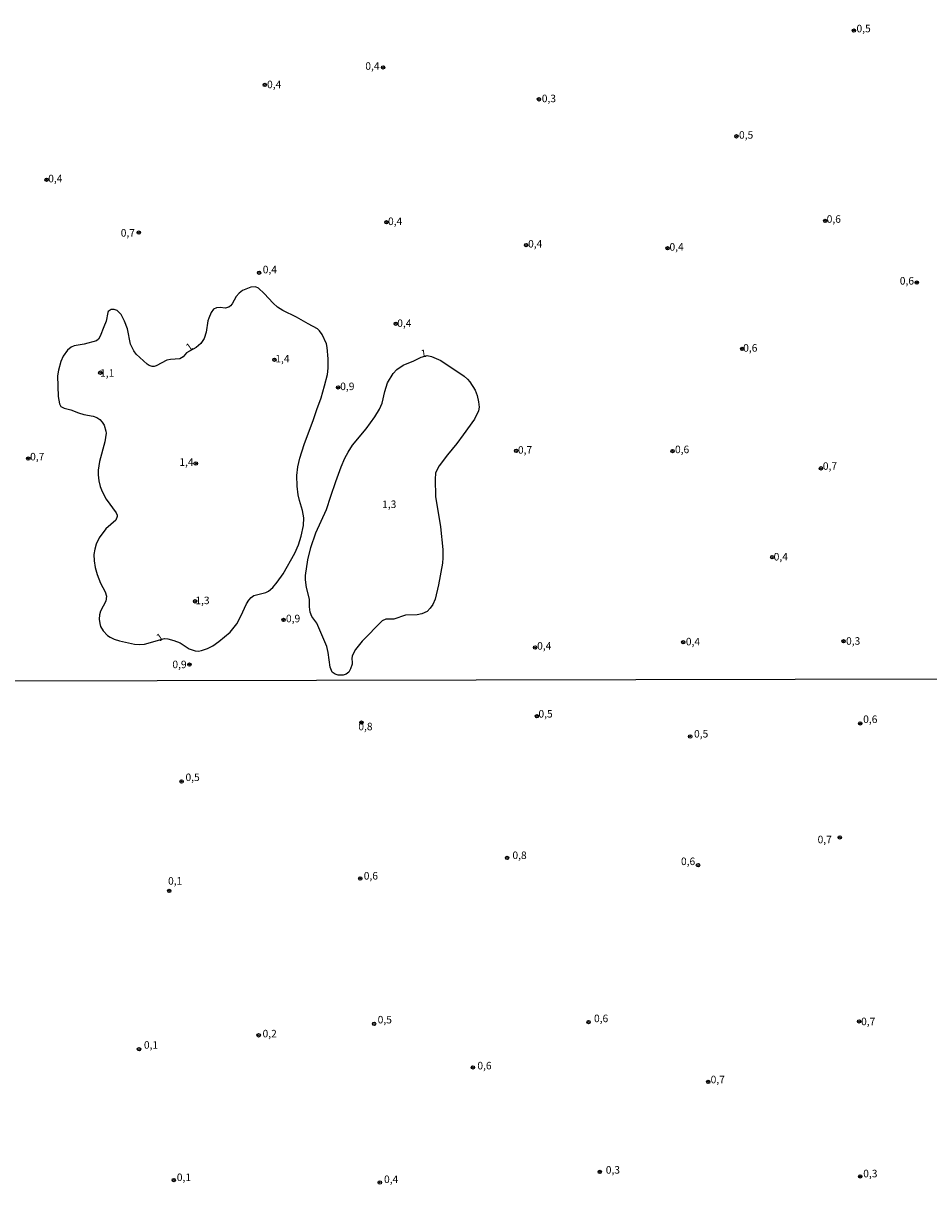
# Model space of a CAD drawing. Units: millimetres. Extents: x 175871 to 178291, y 1679812 to 1682591.
# Drawn here: x 177400 to 177701, y 1680194 to 1680588 of the extents above; entities that cross this region are included whole.
import ezdxf
from ezdxf.enums import TextEntityAlignment as Align

# ---------------------------------------------------------------- set-up
doc = ezdxf.new("R2010")
doc.units = ezdxf.units.MM
for name, color, linetype in [('IMAGEM', 7, 'Continuous'), ('V-CURVA_DE_NIVEL', 4, 'Continuous'), ('V-PONTO_DE_APARELHO', 4, 'Continuous'), ('V-TEXTO_DE_ALTIMETRIA', 2, 'Continuous'), ('X-LIMITE_1000', 7, 'Continuous')]:
    doc.layers.add(name, color=color, linetype=linetype)
picture_1 = doc.add_image_def('image1.jpg', size_in_pixel=(4032, 4631))

# ---------------------------------------------------------------- blocks, each defined once
blk = doc.blocks.new('805')
at = {"color": 0, "linetype": 'ByBlock', "lineweight": -2}
for radius in [0.562, 0.0806]:
    blk.add_circle((0, 0), radius, dxfattribs=at)

msp = doc.modelspace()

# ---------------------------------------------------------------- linework, layer by layer
at = {"layer": 'V-CURVA_DE_NIVEL'}
for points in [[(177426.71, 1680487.22), (177425.56, 1680484.12), (177424.93, 1680483.17), (177424.26, 1680482.54), (177420.23, 1680481.43), (177416.87, 1680480.89), (177415.91, 1680480.46), (177414.71, 1680479.51), (177413.25, 1680477.44), (177412.48, 1680475.74), (177411.64, 1680472.86), (177411.37, 1680470.94), (177411.53, 1680464.07), (177412.01, 1680461.63), (177412.48, 1680460.72), (177413.54, 1680460.16), (177415.72, 1680459.58), (177418.37, 1680458.62), (177420.07, 1680458.13), (177423.2, 1680457.56), (177424.42, 1680457.09), (177425.38, 1680456.45), (177426.18, 1680455.56), (177426.82, 1680454.5), (177427.44, 1680452.58), (177427.51, 1680451.85), (177427.07, 1680448.97), (177425.31, 1680442.47), (177424.88, 1680439.59), (177424.85, 1680437.96), (177425.04, 1680436.04), (177425.52, 1680434.12), (177426.16, 1680432.43), (177427.55, 1680429.91), (177430.9, 1680425.33), (177431.19, 1680424.62), (177431.19, 1680424.14), (177430.69, 1680422.96), (177427.39, 1680420.07), (177425.18, 1680417.08), (177424.18, 1680414.9), (177423.71, 1680413.24), (177423.44, 1680411.54), (177423.54, 1680409.37), (177423.87, 1680407.22), (177424.51, 1680404.82), (177425.66, 1680401.98), (177427.17, 1680399.07), (177427.62, 1680397.69), (177427.44, 1680396), (177425.65, 1680392.64), (177425.33, 1680391.45), (177425.22, 1680389.98), (177425.38, 1680388.51), (177425.65, 1680387.55), (177426.53, 1680386.09), (177427.99, 1680384.62), (177428.91, 1680383.96), (177430.21, 1680383.32), (177431.91, 1680382.78), (177436.96, 1680381.74), (177438.66, 1680381.55), (177440.32, 1680381.65), (177446.9, 1680383.54), (177448, 1680383.44), (177450.04, 1680382.93), (177452.12, 1680382.08), (177455.1, 1680380.19), (177457.18, 1680379.44), (177458.2, 1680379.39), (177459.26, 1680379.55), (177461.21, 1680380.22), (177462.98, 1680381.12), (177464.95, 1680382.52), (177468.72, 1680385.69), (177470.96, 1680388.46), (177472.29, 1680391.01), (177474.19, 1680395.07), (177474.96, 1680396.32), (177475.77, 1680397.24), (177476.61, 1680397.85), (177480.65, 1680398.9), (177481.52, 1680399.3), (177483.02, 1680400.58), (177484.4, 1680402.28), (177486.43, 1680405.09), (177490.33, 1680411.96), (177491.56, 1680414.77), (177492.39, 1680417.56), (177493.18, 1680421.14), (177493.25, 1680423.66), (177492.86, 1680426.13), (177491.8, 1680429.49), (177491.4, 1680431.31), (177491.08, 1680434.28), (177490.98, 1680437.74), (177491.3, 1680440.62), (177491.94, 1680443.56), (177493.43, 1680448.14), (177496.54, 1680456.42), (177497.57, 1680459.78), (177499.01, 1680463.65), (177500.14, 1680467.56), (177501.11, 1680471.36), (177501.4, 1680473.5), (177501.43, 1680476.57), (177501.09, 1680480.32), (177500.84, 1680481.59), (177499.33, 1680484.67), (177498.47, 1680485.95), (177497.83, 1680486.61), (177494.71, 1680488.21), (177490.86, 1680490.45), (177486.28, 1680492.69), (177484.49, 1680493.8), (177483.07, 1680495.11), (177480.14, 1680498.35), (177478.22, 1680500.08), (177477.23, 1680500.58), (177475.66, 1680500.43), (177472.88, 1680499.27), (177471.74, 1680498.47), (177470.82, 1680497.36), (177469.41, 1680494.87), (177468.87, 1680494.21), (177468.28, 1680493.78), (177467.06, 1680493.43), (177465.49, 1680493.64), (177464.25, 1680493.61), (177463.23, 1680493.17), (177462.41, 1680491.99), (177461.67, 1680490.14), (177461.38, 1680489.21), (177460.77, 1680485.47), (177460.15, 1680483.32), (177459, 1680481.74), (177457.5, 1680480.4), (177454.26, 1680478.55), (177453.18, 1680477.26), (177452.03, 1680476.62), (177448.89, 1680476.36), (177447.71, 1680476.11), (177444.19, 1680474.3), (177443.49, 1680474.06), (177442.78, 1680474.06), (177441.82, 1680474.33), (177441.12, 1680474.81), (177437.5, 1680478.2), (177436.7, 1680479.24), (177435.66, 1680481.43), (177434.58, 1680486.52), (177433.62, 1680489.14), (177432.48, 1680491.32), (177431.19, 1680492.66), (177430.24, 1680493.03), (177429.15, 1680493), (177428.24, 1680492.29), (177428.06, 1680492.03), (177427.57, 1680489.14)], [(177538.71, 1680420.66), (177539.53, 1680413.2), (177539.53, 1680410.45), (177539.4, 1680408.63), (177538.09, 1680401.4), (177536.97, 1680396.67), (177536.21, 1680394.88), (177535.35, 1680393.66), (177534.3, 1680392.6), (177532.51, 1680391.74), (177531, 1680391.45), (177527.1, 1680391.34), (177523.23, 1680389.95), (177520.54, 1680390), (177519.36, 1680389.47), (177512.73, 1680382.66), (177510.45, 1680379.87), (177509.4, 1680377.79), (177509.28, 1680376.77), (177509.4, 1680375.75), (177509.4, 1680374.98), (177508.8, 1680373.44), (177508.24, 1680372.42), (177507.33, 1680371.73), (177506.31, 1680371.36), (177504.74, 1680371.36), (177503.65, 1680371.7), (177502.71, 1680372.42), (177502.05, 1680373.99), (177501.4, 1680378.88), (177500.92, 1680380.96), (177497.64, 1680388.7), (177495.94, 1680390.89), (177495.35, 1680392.28), (177495.13, 1680394.08), (177495.17, 1680396.67), (177494.12, 1680400.54), (177493.83, 1680403.1), (177493.83, 1680404.49), (177494.62, 1680409.69), (177495.65, 1680413.81), (177497.3, 1680418.74), (177500.79, 1680426.48), (177502.26, 1680430.86), (177503.87, 1680435.76), (177505.69, 1680440.65), (177506.94, 1680443.5), (177508.06, 1680445.58), (177509.49, 1680447.88), (177514.07, 1680453.28), (177516.88, 1680457.25), (177518.4, 1680459.84), (177519.38, 1680461.89), (177520.25, 1680465.76), (177521.1, 1680468.61), (177522.99, 1680471.71), (177524.25, 1680473.08), (177526.27, 1680474.49), (177529.92, 1680475.9), (177532.35, 1680477.2), (177534.36, 1680477.71), (177535.78, 1680477.38), (177538.81, 1680475.99), (177546.59, 1680470.83), (177547.73, 1680469.87), (177548.47, 1680468.99), (177550.29, 1680466.14), (177550.92, 1680464.39), (177551.41, 1680462.27), (177551.56, 1680460.51), (177551.33, 1680459.27), (177550.02, 1680456.55), (177546.23, 1680451.3), (177544.21, 1680448.46), (177541.06, 1680444.65), (177538.32, 1680440.97), (177537.62, 1680439.79), (177537.13, 1680438.57), (177536.94, 1680436.52), (177537.13, 1680430.8)]]:
    msp.add_lwpolyline(points, close=True, dxfattribs=at)
at = {"layer": 'X-LIMITE_1000'}
msp.add_line((178288.542, 1680371.264), (175876.15, 1680366.264), dxfattribs=at)

# ---------------------------------------------------------------- block references
at = {"layer": 'V-PONTO_DE_APARELHO', "xscale": 0.999998301267624, "yscale": 0.999998301267624, "zscale": 0.999998301267624}
for p in [(177676.29, 1680585.79), (177519.65, 1680573.53), (177480.26, 1680567.7), (177571.47, 1680562.91), (177637.2, 1680550.61), (177407.69, 1680536.15), (177520.74, 1680522.04), (177666.74, 1680522.48), (177438.38, 1680518.58), (177567.2, 1680514.43), (177614.27, 1680513.39), (177478.39, 1680505.23), (177697.19, 1680501.97), (177523.85, 1680488.27), (177639.11, 1680479.91), (177483.48, 1680476.3), (177425.59, 1680471.99), (177504.67, 1680467.07), (177563.9, 1680445.99), (177615.94, 1680445.91), (177401.63, 1680443.43), (177457.36, 1680441.78), (177665.29, 1680440.17), (177649.13, 1680410.62), (177457.1, 1680395.94), (177486.53, 1680389.76), (177570.22, 1680380.57), (177619.48, 1680382.31), (177672.83, 1680382.67), (177455.22, 1680374.9), (177512.43, 1680355.61), (177570.83, 1680357.72), (177678.38, 1680355.31), (177621.79, 1680350.98), (177452.63, 1680336.01), (177671.55, 1680317.42), (177560.89, 1680310.58), (177624.41, 1680308.17), (177512.04, 1680303.75), (177448.51, 1680299.63), (177516.65, 1680255.4), (177588.01, 1680256), (177677.97, 1680256.21), (177478.25, 1680251.58), (177438.45, 1680246.95), (177549.51, 1680240.92), (177627.82, 1680236.1), (177591.73, 1680206.15), (177450.01, 1680203.43), (177518.56, 1680202.63), (177678.37, 1680204.64)]:
    msp.add_blockref('805', p, dxfattribs=at)

# ---------------------------------------------------------------- texts
at = {"layer": 'V-TEXTO_DE_ALTIMETRIA'}
for s, p in [('0,5', (177677.13, 1680584.43)), ('0,4', (177513.73, 1680571.95)), ('0,4', (177481.04, 1680565.83)), ('0,3', (177572.44, 1680561.17)), ('0,5', (177638.04, 1680549.04)), ('0,4', (177408.24, 1680534.53)), ('0,4', (177521.28, 1680520.31)), ('0,6', (177667.21, 1680521.07)), ('0,7', (177432.37, 1680516.46)), ('0,4', (177567.88, 1680512.84)), ('0,4', (177614.92, 1680511.8)), ('0,4', (177479.61, 1680504.27)), ('0,6', (177691.53, 1680500.51)), ('0,4', (177524.35, 1680486.41)), ('1,4', (177483.78, 1680474.6)), ('0,6', (177639.43, 1680478.19)), ('1,1', (177425.5, 1680469.83)), ('0,9', (177505.38, 1680465.41)), ('0,7', (177564.5, 1680444.27)), ('0,6', (177616.75, 1680444.43)), ('0,7', (177402.23, 1680442.04)), ('1,4', (177451.87, 1680440.22)), ('0,7', (177665.93, 1680438.9)), ('1,3', (177519.33, 1680426.19)), ('0,4', (177649.58, 1680408.74)), ('1,3', (177457.19, 1680394.21)), ('0,9', (177487.34, 1680388.19)), ('0,4', (177620.37, 1680380.51)), ('0,3', (177673.65, 1680380.72)), ('0,4', (177570.89, 1680379.09)), ('0,9', (177449.55, 1680372.92)), ('0,5', (177571.33, 1680356.49)), ('0,6', (177679.35, 1680354.68)), ('0,8', (177511.41, 1680352.27)), ('0,5', (177623.08, 1680349.85)), ('0,5', (177453.92, 1680335.38)), ('0,7', (177664.19, 1680314.68)), ('0,8', (177562.67, 1680309.44)), ('0,6', (177618.74, 1680307.43)), ('0,6', (177513.21, 1680302.61)), ('0,1', (177448.11, 1680300.92)), ('0,5', (177517.84, 1680254.75)), ('0,6', (177589.81, 1680255.17)), ('0,7', (177678.66, 1680254.16)), ('0,2', (177479.55, 1680250.12)), ('0,1', (177440.08, 1680246.35)), ('0,6', (177551.01, 1680239.47)), ('0,7', (177628.61, 1680234.86)), ('0,3', (177593.73, 1680204.79)), ('0,3', (177679.37, 1680203.58)), ('0,1', (177451.03, 1680202.33)), ('0,4', (177519.96, 1680201.67))]:
    msp.add_text(s, height=2.50002, dxfattribs=at).set_placement(p, align=Align.BOTTOM_LEFT)
for rotation, p in [(35, (177455.57, 1680478.37)), (8, (177532.46, 1680476.27)), (35, (177445.75, 1680381.84))]:
    msp.add_text('1', height=2.50002, rotation=rotation, dxfattribs=at).set_placement(p, align=Align.BOTTOM_LEFT)

# ---------------------------------------------------------------- referenced raster images: frames only (the image files are external)
at = {"layer": 'IMAGEM'}
image = msp.add_image(picture_1, insert=(175870.88, 1679811.99), size_in_units=(2419.65022, 2779.11711), dxfattribs=at)
image.dxf.flags = 7

doc.saveas('drawing.dxf')
